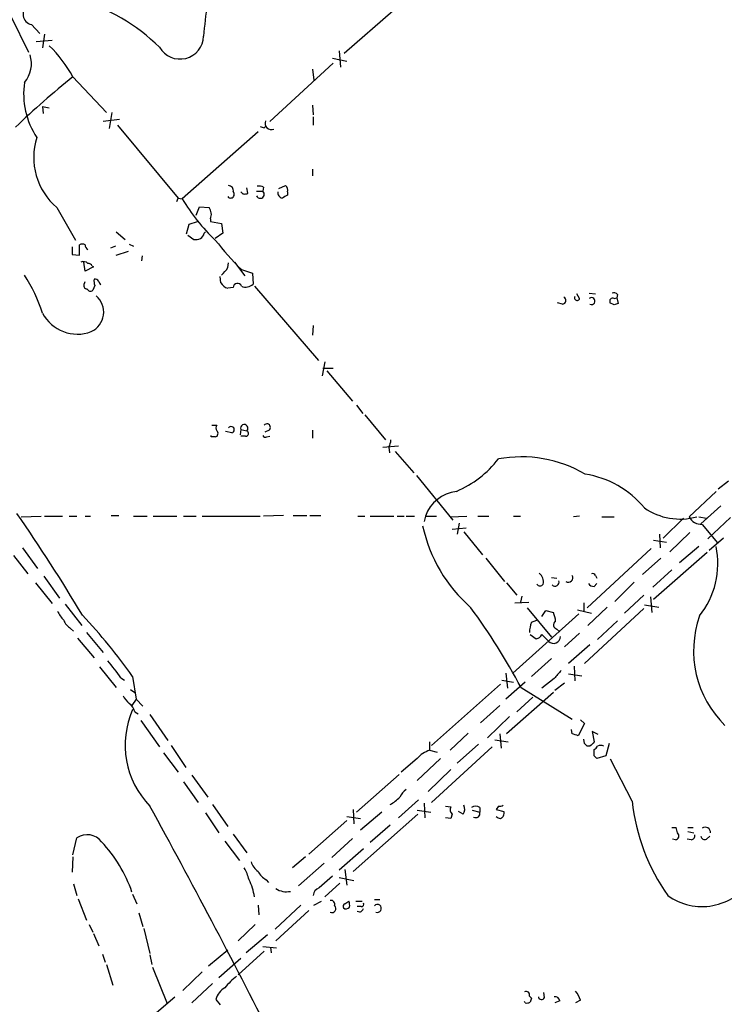
# Model space of a CAD drawing. Extents: x 7 to 1060, y 9 to 884.
# Drawn here: x 595 to 681, y 239 to 360 of the extents above; entities that cross this region are included whole.
import ezdxf

# ---------------------------------------------------------------- set-up
doc = ezdxf.new("R2010")
doc.units = 0
doc.header["$MEASUREMENT"] = 0
doc.layers.add('MAIN', color=5, linetype='CONTINUOUS')

msp = doc.modelspace()

# ---------------------------------------------------------------- linework, layer by layer
at = {"layer": 'MAIN'}
for p, q in [((640.5033, 361.2726), (634.492, 356.0233)), ((593.5133, 360.5953), (595.7147, 356.1926)), ((596.0533, 359.5793), (597.0693, 358.4786)), ((597.662, 358.3939), (597.408, 356.7006)), ((598.5933, 357.6319), (596.646, 357.4626)), ((633.8993, 356.3619), (634.0687, 354.3299)), ((625.348, 347.6413), (633.1373, 354.8379)), ((633.0527, 355.4306), (634.8307, 355.0919)), ((630.5973, 354.0759), (630.7667, 352.7213)), ((601.1333, 353.1446), (605.282, 348.7419)), ((597.408, 349.5039), (597.4927, 348.6573)), ((597.408, 349.5039), (598.2547, 349.3346)), ((605.9593, 348.7419), (605.6207, 346.7946)), ((630.5973, 349.6733), (630.682, 348.4879)), ((606.8907, 347.8953), (604.8587, 347.6413)), ((630.682, 348.2339), (630.682, 347.2179)), ((606.6367, 347.2179), (614.0873, 338.2433)), ((623.9087, 346.3713), (614.5953, 338.1586)), ((624.6707, 346.8793), (624.84, 347.0486)), ((630.5973, 341.7993), (630.5973, 340.9526)), ((622.6387, 338.8359), (622.554, 339.5133)), ((623.7393, 339.0899), (624.5013, 339.0899)), ((624.586, 339.5979), (624.5013, 339.0899)), ((626.4487, 339.4286), (627.2953, 339.7673)), ((627.5493, 339.0053), (627.5493, 338.5819)), ((613.918, 337.8199), (614.0873, 338.2433)), ((614.0873, 338.2433), (614.5953, 338.1586)), ((599.186, 337.0579), (601.472, 333.0786)), ((616.2887, 336.1266), (616.712, 337.1426)), ((616.712, 337.1426), (617.8973, 337.0579)), ((618.0667, 335.7033), (618.0667, 335.3646)), ((615.1033, 333.8406), (615.442, 335.0259)), ((615.442, 335.0259), (616.458, 335.3646)), ((618.0667, 335.3646), (619.4213, 335.1106)), ((619.4213, 335.1106), (619.5907, 333.9253)), ((606.4673, 334.0946), (607.568, 333.1633)), ((615.2727, 333.6713), (616.0347, 333.1633)), ((617.3047, 333.9253), (617.474, 334.0946)), ((619.5907, 333.9253), (618.6593, 333.2479)), ((601.0487, 332.2319), (601.0487, 331.3006)), ((601.98, 331.2159), (601.98, 332.4859)), ((606.3827, 332.3166), (605.79, 332.0626)), ((608.076, 332.5706), (608.584, 332.3166)), ((601.0487, 331.3006), (601.98, 331.2159)), ((606.4673, 331.2159), (607.9913, 331.7239)), ((609.6847, 331.1313), (609.6, 330.5386)), ((602.6573, 329.2686), (602.488, 330.3693)), ((603.6733, 329.7766), (602.6573, 329.2686)), ((603.504, 329.8613), (603.6733, 329.7766)), ((620.1833, 329.6919), (620.268, 330.2846)), ((621.03, 330.3693), (622.3, 328.6759)), ((621.8767, 329.4379), (623.2313, 329.0146)), ((619.3367, 327.8293), (619.252, 328.5913)), ((623.2313, 329.0146), (623.316, 327.6599)), ((602.5727, 327.7446), (602.6573, 327.9986)), ((603.8427, 327.4906), (603.5887, 326.8979)), ((620.8607, 327.2366), (620.1833, 327.1519)), ((623.4853, 327.4059), (631.3593, 318.2619)), ((663.448, 325.8819), (663.1093, 326.4746)), ((664.6333, 326.5593), (665.3953, 326.4746)), ((667.6813, 325.8819), (668.02, 325.9666)), ((668.1047, 326.3899), (668.02, 325.9666)), ((668.02, 325.9666), (668.1893, 325.2893)), ((661.3313, 325.2046), (660.7387, 325.3739)), ((667.6813, 325.1199), (667.1733, 325.3739)), ((630.682, 322.5799), (630.5973, 321.3946)), ((632.1213, 318.0926), (631.7827, 316.3993)), ((631.8673, 317.3306), (633.1373, 317.3306)), ((632.3753, 316.9919), (635.508, 313.2666)), ((636.016, 312.7586), (636.778, 311.7426)), ((637.032, 311.5733), (639.572, 308.5253)), ((618.236, 310.3033), (618.8287, 310.3033)), ((618.1513, 308.8639), (618.1513, 309.0333)), ((620.6913, 309.3719), (619.9293, 309.5413)), ((621.792, 309.7953), (621.7073, 309.1179)), ((621.792, 309.7953), (622.554, 309.6259)), ((622.3847, 308.9486), (621.792, 308.9486)), ((625.2633, 309.7106), (624.7553, 309.4566)), ((625.0093, 308.8639), (625.348, 308.9486)), ((630.5973, 309.7106), (630.5973, 308.6946)), ((639.2333, 307.5939), (641.1807, 307.7633)), ((639.9953, 307.5939), (640.08, 306.9166)), ((640.7573, 307.0859), (643.0433, 304.4613)), ((643.382, 304.1226), (647.8693, 298.6193)), ((681.736, 303.4453), (680.466, 302.4293)), ((680.212, 302.1753), (676.91, 299.0426)), ((680.8047, 300.3973), (678.3493, 298.1959)), ((594.7833, 299.0426), (597.2387, 299.1273)), ((597.662, 299.1273), (599.8633, 299.1273)), ((600.71, 299.1273), (601.6413, 299.1273)), ((602.6573, 299.1273), (603.3347, 299.1273)), ((605.8747, 299.2119), (606.806, 299.2119)), ((608.584, 299.1273), (610.2773, 299.1273)), ((611.0393, 299.1273), (613.918, 299.1273)), ((614.7647, 299.1273), (616.2887, 299.1273)), ((617.0507, 299.1273), (624.1627, 299.1273)), ((627.0413, 299.2119), (624.586, 299.1273)), ((628.2267, 299.2119), (629.92, 299.2119)), ((630.2587, 299.2119), (631.6133, 299.2119)), ((636.1853, 299.1273), (637.032, 299.1273)), ((637.7093, 299.1273), (640.588, 299.1273)), ((641.0113, 299.1273), (641.858, 299.1273)), ((642.112, 299.1273), (643.128, 299.1273)), ((644.4827, 299.1273), (644.3133, 298.4499)), ((644.4827, 299.1273), (645.8373, 299.1273)), ((647.5307, 299.0426), (649.5627, 299.1273)), ((650.9173, 299.1273), (652.272, 299.1273)), ((655.32, 299.1273), (656.1667, 299.1273)), ((663.448, 299.1273), (662.686, 299.0426)), ((648.6313, 298.2806), (648.3773, 296.9259)), ((666.1573, 299.0426), (667.6813, 299.0426)), ((676.2327, 298.8733), (673.6927, 296.4179)), ((678.0953, 299.0426), (679.0267, 298.8733)), ((678.5187, 298.1113), (680.3813, 295.8253)), ((681.99, 298.9579), (679.196, 296.3333)), ((647.7847, 297.5186), (649.478, 297.6879)), ((649.224, 297.1799), (651.51, 294.3859)), ((673.2693, 296.9259), (673.354, 295.2326)), ((676.9947, 297.0953), (674.5393, 294.7246)), ((672.5073, 296.1639), (674.116, 295.9099)), ((681.1433, 296.4179), (679.3653, 294.8939)), ((593.852, 294.3013), (595.63, 292.0153)), ((594.9527, 295.2326), (596.8153, 292.6926)), ((672.2533, 295.1479), (664.3793, 287.8666)), ((679.1113, 294.6399), (672.5073, 288.8826)), ((678.0953, 295.4019), (675.7247, 293.3699)), ((651.9333, 293.9626), (654.2193, 291.0839)), ((673.4387, 293.9626), (671.1527, 291.9306)), ((665.3953, 291.8459), (665.5647, 291.5073)), ((674.7933, 292.5233), (672.4227, 290.4066)), ((596.5613, 290.9146), (598.5933, 288.3746)), ((597.5773, 291.7613), (599.5247, 289.0519)), ((654.4733, 290.9146), (655.7433, 289.3906)), ((659.9767, 291.5919), (660.654, 291.5073)), ((665.226, 290.4913), (665.5647, 290.8299)), ((670.1367, 290.9993), (667.766, 288.6286)), ((671.322, 289.3906), (668.9513, 287.1893)), ((600.202, 288.2899), (602.234, 285.6653)), ((655.4893, 288.4593), (657.1827, 288.5439)), ((656.336, 289.3059), (656.1667, 288.5439)), ((663.956, 288.4593), (663.956, 287.4433)), ((671.4067, 288.2053), (673.1847, 287.9513)), ((672.1687, 289.2213), (672.338, 287.2739)), ((663.3633, 287.1046), (655.2353, 279.8233)), ((657.0133, 287.8666), (659.9767, 284.2259)), ((658.7913, 286.7659), (659.2993, 287.5279)), ((659.2993, 287.5279), (660.2307, 287.2739)), ((663.194, 287.6126), (664.8873, 287.1893)), ((671.322, 287.7819), (664.0407, 281.0086)), ((666.8347, 287.9513), (664.464, 285.6653)), ((657.5213, 286.0886), (658.1987, 286.3426)), ((665.6493, 283.9719), (668.1047, 286.2579)), ((600.8793, 285.3266), (601.218, 284.9879)), ((602.8267, 284.8186), (604.8587, 282.3633)), ((657.352, 284.5646), (658.114, 284.0566)), ((658.7913, 284.5646), (659.638, 283.7179)), ((660.654, 285.2419), (660.9927, 284.9033)), ((663.448, 284.7339), (661.5853, 283.0406)), ((601.726, 284.1413), (603.758, 281.6859)), ((664.718, 283.2946), (662.0933, 281.0086)), ((659.9767, 281.6013), (657.5213, 279.3999)), ((604.4353, 280.5853), (606.4673, 278.0453)), ((654.3887, 279.8233), (654.558, 277.9606)), ((662.0933, 279.7386), (663.702, 279.4846)), ((662.7707, 280.6699), (662.8553, 278.8919)), ((607.06, 279.2306), (607.4833, 278.9766)), ((608.4993, 279.3999), (608.9227, 276.6059)), ((653.7113, 278.4686), (645.2447, 270.9333)), ((653.8807, 278.9766), (655.32, 278.7226)), ((656.7593, 278.7226), (654.3887, 276.6059)), ((660.3153, 279.1459), (658.7913, 277.9606)), ((660.4, 277.7066), (661.5853, 278.6379)), ((608.2453, 277.7913), (608.7533, 277.4526)), ((660.2307, 277.4526), (654.4733, 272.3726)), ((656.2513, 278.0453), (662.5167, 274.1506)), ((608.9227, 276.6059), (608.4147, 275.8439)), ((608.9227, 276.6059), (609.7693, 275.7593)), ((657.6907, 276.8599), (655.7433, 275.0819)), ((608.7533, 275.0819), (609.1767, 274.8279)), ((653.6267, 275.8439), (651.256, 273.7273)), ((609.5153, 273.9813), (611.8013, 270.7639)), ((610.616, 274.7433), (612.8173, 271.5259)), ((654.812, 274.4893), (652.1027, 271.8646)), ((664.0407, 273.6426), (663.2787, 272.1186)), ((663.5327, 274.0659), (664.0407, 273.6426)), ((649.732, 272.4573), (647.5307, 270.3406)), ((662.5167, 272.3726), (662.432, 272.8806)), ((665.734, 272.2879), (664.972, 272.6266)), ((664.972, 272.6266), (665.226, 271.3566)), ((644.9907, 271.3566), (644.9907, 270.3406)), ((653.034, 271.6106), (654.6427, 271.3566)), ((653.6267, 272.3726), (653.796, 270.5946)), ((664.0407, 271.1873), (663.956, 271.6953)), ((612.3093, 270.0019), (614.0873, 267.6313)), ((613.2407, 270.9333), (615.0187, 268.2239)), ((644.9907, 270.3406), (645.922, 270.0866)), ((652.6953, 270.7639), (645.2447, 263.9059)), ((651.002, 271.1026), (648.3773, 268.7319)), ((664.718, 270.8486), (664.3793, 270.8486)), ((665.226, 269.6633), (665.226, 270.4253)), ((667.0887, 271.1873), (666.6653, 269.6633)), ((643.4667, 269.3246), (641.5193, 267.6313)), ((646.3453, 269.3246), (643.4667, 266.6153)), ((666.6653, 269.6633), (665.5647, 269.3246)), ((669.8827, 264.0753), (667.258, 269.2399)), ((647.6153, 267.9699), (644.8213, 265.2606)), ((614.7647, 266.4459), (616.5427, 263.9059)), ((615.7807, 267.2926), (617.728, 264.5833)), ((641.2653, 267.3773), (636.016, 262.7206)), ((643.636, 264.2446), (641.1807, 262.0433)), ((618.3207, 263.6519), (620.1833, 260.9426)), ((635.5927, 263.0593), (635.6773, 261.2813)), ((643.4667, 262.9746), (645.16, 262.7206)), ((644.3133, 263.8213), (644.398, 262.0433)), ((646.938, 263.4826), (647.6153, 263.3979)), ((649.1393, 262.4666), (648.5467, 262.8053)), ((650.24, 262.9746), (651.1713, 262.7206)), ((651.1713, 263.3133), (651.1713, 262.7206)), ((653.4573, 263.4826), (653.2033, 263.0593)), ((653.2033, 263.0593), (654.1347, 262.8053)), ((617.474, 262.6359), (619.0827, 260.1806)), ((634.8307, 261.7046), (630.174, 257.5559)), ((634.8307, 262.2126), (636.524, 261.9586)), ((643.5513, 262.4666), (635.5927, 255.4393)), ((639.1487, 262.7206), (636.524, 260.5193)), ((647.6153, 261.9586), (646.938, 262.0433)), ((647.7847, 262.4666), (647.6153, 261.9586)), ((640.1647, 261.1119), (637.7093, 258.9953)), ((674.7933, 260.8579), (675.3013, 260.8579)), ((676.7407, 260.8579), (677.418, 260.8579)), ((676.7407, 260.3499), (677.5027, 260.1806)), ((601.1333, 257.4713), (601.6413, 259.5879)), ((619.8447, 259.1646), (621.6227, 256.7939)), ((620.8607, 260.0113), (622.554, 257.7253)), ((635.508, 259.5033), (632.968, 257.1326)), ((675.2167, 259.3339), (674.878, 259.4186)), ((677.164, 259.3339), (676.656, 259.4186)), ((679.0267, 259.4186), (679.45, 259.7573)), ((636.8627, 258.2333), (633.8993, 255.6086)), ((601.1333, 257.2173), (601.0487, 255.3546)), ((629.7507, 257.2173), (628.142, 255.8626)), ((632.0367, 256.4553), (628.904, 253.6613)), ((634.5767, 255.6933), (634.8307, 253.7459)), ((624.9247, 254.4233), (625.1787, 254.0846)), ((633.0527, 254.8466), (631.444, 253.4073)), ((633.8993, 254.6773), (635.6773, 254.3386)), ((601.218, 253.9153), (601.6413, 252.4759)), ((633.984, 253.9999), (632.1213, 252.3066)), ((601.8107, 252.0526), (602.8267, 249.4279)), ((608.4993, 252.6453), (609.0073, 251.4599)), ((638.2173, 251.9679), (638.8947, 251.9679)), ((623.9087, 251.2906), (623.9933, 250.1053)), ((629.158, 251.2906), (626.0253, 248.3273)), ((630.7667, 251.2906), (631.698, 251.7986)), ((634.5767, 251.4599), (635.0847, 251.7986)), ((635.9313, 251.7986), (636.6933, 251.7986)), ((636.6087, 251.1213), (636.1007, 251.1213)), ((609.2613, 250.3593), (609.7693, 248.6659)), ((630.174, 250.6133), (626.11, 246.8879)), ((636.4393, 250.4439), (636.1007, 250.5286)), ((603.1653, 248.9199), (603.5887, 247.9886)), ((609.854, 248.4119), (610.616, 245.3639)), ((623.57, 248.9199), (621.4533, 246.8879)), ((603.6733, 247.8193), (604.3507, 246.2953)), ((625.094, 247.6499), (622.4693, 245.4486)), ((617.8127, 243.8399), (620.1833, 245.7873)), ((624.5013, 246.2106), (626.1947, 246.0413)), ((625.4327, 246.1259), (625.5173, 245.4486)), ((604.774, 245.2793), (605.1127, 244.2633)), ((610.616, 245.1946), (610.87, 244.0093)), ((619.0827, 242.4006), (621.792, 244.7713)), ((624.6707, 245.6179), (621.4533, 242.7393)), ((605.282, 244.0093), (606.044, 241.4693)), ((610.9547, 243.6706), (612.7327, 239.1833)), ((617.0507, 243.0779), (614.68, 240.7919)), ((618.3207, 241.6386), (615.7807, 239.2679)), ((611.124, 237.8286), (613.664, 240.0299)), ((657.2673, 240.1146), (657.5213, 239.8606)), ((659.13, 239.9453), (659.0453, 240.5379)), ((618.744, 239.6913), (619.252, 239.0139)), ((656.7593, 239.2679), (656.6747, 239.4373)), ((660.9927, 239.5219), (660.4, 239.2679)), ((663.5327, 239.6066), (662.94, 239.2679))]:
    msp.add_line(p, q, dxfattribs=at)
for centre, radius, start, end in [((656.3668, 355.3442), 39.2465, 164.353097, 175.915111), ((594.8641, 339.5192), 24.1865, 45.550941, 73.518377), ((596.3073, 360.8251), 1.2714, 117.782469, 258.476193), ((614.3179, 358.2335), 2.9036, 209.91866, 358.152708), ((587.3385, 345.7145), 15.6685, 28.307616, 45.83754), ((592.5114, 354.7674), 3.5433, 319.523407, 17.856605), ((672.782, 264.5965), 113.9048, 128.978055, 133.686909), ((604.6283, 351.029), 9.5308, 171.320248, 214.040377), ((625.5452, 347.4151), 0.7707, 156.215663, 293.784337), ((666.7392, 473.9563), 133.8593, 251.453817, 251.683013), ((604.416, 343.2119), 8.0761, 162.101919, 229.640328), ((620.5381, 338.6905), 0.4507, 218.070113, 44.298894), ((620.2872, 339.1707), 0.5969, 343.912199, 91.843278), ((622.2962, 339.3249), 0.597, 212.369607, 305.007745), ((624.1901, 338.7039), 0.4958, 204.621814, 51.123628), ((624.0358, 338.1177), 1.5792, 69.609571, 97.70781), ((626.9672, 338.8571), 0.6211, 166.196428, 261.183707), ((626.9142, 339.2169), 0.6695, 341.573171, 55.301057), ((633.8933, 349.4314), 22.3492, 210.291056, 227.02856), ((711.8706, 169.0677), 189.3281, 116.44709, 116.676246), ((616.787, 336.2312), 1.3843, 337.582944, 36.670394), ((616.313, 334.1387), 1.0143, 254.075554, 347.855932), ((644.9354, 353.0576), 33.009, 217.247498, 225.688571), ((602.3186, 331.8512), 0.7194, 61.913927, 118.079046), ((603.3206, 332.4719), 0.6634, 178.790861, 240.707168), ((602.4456, 329.6497), 0.7782, 44.989588, 112.379735), ((603.0638, 329.7513), 0.4537, 14.030118, 98.594459), ((617.4744, 331.131), 3.0674, 309.397568, 332.020577), ((578.928, 318.2167), 19.3951, 17.670393, 32.931591), ((605.3229, 328.0408), 1.5792, 172.29219, 200.390429), ((603.8638, 327.6809), 0.5814, 33.124262, 100.484658), ((602.9113, 327.4906), 0.4233, 143.124688, 270), ((603.3065, 327.2086), 0.4197, 199.674027, 312.247978), ((604.9009, 328.0409), 0.5518, 184.396316, 237.536771), ((620.6095, 328.5523), 1.4638, 209.598263, 253.072813), ((621.3837, 327.2312), 0.523, 19.512344, 179.408439), ((622.418, 328.5438), 1.26, 244.559527, 315.453366), ((602.3023, 324.2095), 2.6396, 295.03499, 49.631081), ((661.3252, 325.6461), 0.4416, 270.791579, 66.581625), ((663.1358, 325.9719), 0.3249, 149.686445, 343.918959), ((664.9171, 325.5734), 0.4192, 241.637209, 132.612044), ((667.512, 325.5432), 0.3787, 63.441716, 206.558284), ((667.6389, 325.9662), 0.6297, 42.290215, 109.634851), ((710.2853, 198.2047), 133.8752, 108.327138, 108.556321), ((601.7035, 326.3528), 4.8486, 207.634212, 290.724364), ((619.421, 309.9646), 0.6823, 150.237412, 209.762588), ((620.5982, 309.7529), 0.3922, 283.731538, 147.334988), ((622.2227, 309.934), 0.4525, 317.078009, 197.850318), ((625.0093, 310.0493), 0.4233, 306.867191, 143.124688), ((618.4053, 181.864), 127.0002, 89.885409, 90.114591), ((618.5682, 309.284), 0.4298, 282.235327, 52.695547), ((622.3782, 309.31), 0.3615, 271.030389, 60.903834), ((624.84, 309.2027), 0.3787, 206.571817, 296.551521), ((637.9955, 308.6396), 2.2567, 332.394829, 357.096769), ((656.2937, 290.9189), 15.4975, 59.645576, 100.545912), ((643.2011, 314.1246), 12.9888, 293.078867, 322.149545), ((662.3166, 292.6531), 11.7785, 39.488363, 81.166741), ((648.9202, 297.4857), 4.7314, 97.621291, 159.69865), ((420.7105, 179.2077), 211.1558, 30.675862, 34.717007), ((675.7965, 306.447), 7.6816, 235.147239, 285.43803), ((662.4202, 301.9119), 18.7024, 192.255533, 228.676058), ((678.4509, 299.8492), 1.7392, 207.630273, 272.234124), ((670.163, 293.2727), 10.2721, 321.30317, 11.963004), ((657.7582, 291.0669), 1.2448, 345.027073, 56.086521), ((662.0533, 291.5473), 0.5513, 237.203575, 32.796425), ((665.0566, 291.6766), 0.3787, 26.558284, 116.558284), ((658.5797, 291.0415), 0.4826, 217.862488, 322.137512), ((660.4158, 291.0293), 0.5115, 226.124856, 15.802311), ((665.1414, 291.1688), 0.6827, 209.760495, 277.11773), ((602.7508, 289.0384), 3.8282, 204.624302, 224.763999), ((583.6717, 239.2259), 82.3088, 28.140222, 36.224704), ((657.3305, 286.025), 3.1577, 2.691875, 23.297943), ((601.8183, 286.9697), 1.8925, 199.351197, 240.252866), ((554.1279, 241.1064), 66.5029, 35.156841, 43.560956), ((661.4925, 284.634), 4.2292, 159.882861, 177.498325), ((660.7318, 285.7371), 0.5013, 119.530828, 261.071346), ((690.3315, 282.5828), 12.8792, 160.647914, 225.551769), ((658.0355, 284.8667), 0.8139, 275.534773, 338.212969), ((660.2307, 284.3226), 0.8467, 225.574183, 359.187924), ((586.5937, 265.3458), 24.7317, 34.153855, 40.316065), ((914.7507, 67.9688), 330.6556, 140.078726, 140.307898), ((610.0246, 278.4695), 3.0695, 207.982668, 230.592127), ((607.1454, 274.7437), 1.6431, 11.878242, 55.50333), ((618.3099, 270.9722), 10.7373, 156.020769, 224.229109), ((599.3977, 81.7456), 200.805, 71.45046, 71.679643), ((791.9719, 144.1027), 179.6053, 134.885409, 135.114591), ((646.1751, 266.913), 3.6265, 109.062483, 138.317652), ((579.5225, 186.3555), 119.7487, 44.87695, 45.106099), ((664.9299, 271.1447), 0.778, 292.371723, 337.628278), ((666.0303, 270.0445), 0.8898, 64.647392, 115.352608), ((580.7204, 184.819), 119.7487, 44.885409, 45.114591), ((644.0589, 263.1442), 3.0674, 129.397568, 152.020577), ((636.8748, 269.0586), 6.329, 301.319918, 314.99936), ((694.6875, 266.8548), 24.96, 186.393603, 215.175111), ((-272.152, -219.7183), 1006.361, 26.8642709, 28.694983), ((648.3125, 263.0437), 0.782, 153.067967, 227.55481), ((648.1858, 263.0936), 1.1412, 326.671986, 24.525814), ((650.6633, 262.6358), 0.8468, 53.136869, 126.863131), ((653.6268, 264.4129), 0.9456, 259.674018, 296.58673), ((653.4997, 262.5936), 0.6694, 288.429535, 18.437656), ((650.6747, 262.5729), 0.5181, 239.18796, 16.563661), ((653.6689, 262.5089), 0.5519, 212.471989, 274.405871), ((672.6781, 259.842), 2.813, 6.91331, 21.170144), ((678.8771, 260.2205), 0.6588, 356.527825, 122.956783), ((602.8867, 257.6625), 2.2931, 38.178277, 122.895865), ((675.1865, 259.8044), 0.4715, 273.672608, 52.930805), ((677.1452, 259.7948), 0.4613, 272.335786, 16.600508), ((678.815, 259.8419), 0.4733, 190.296185, 296.570465), ((591.7614, 247.0745), 17.6426, 19.27823, 42.881096), ((617.4742, 253.0686), 5.5031, 14.250882, 30.511471), ((625.2631, 257.3019), 2.3029, 197.103644, 233.977017), ((615.8675, 251.0358), 7.7231, 9.47086, 26.01595), ((625.8978, 256.4124), 2.2144, 206.068631, 243.931369), ((678.5049, 258.3724), 7.2507, 234.412075, 326.197721), ((627.4209, 255.3682), 2.4296, 237.346672, 281.08424), ((631.7034, 252.4176), 1.0231, 104.686841, 176.733186), ((632.8469, 251.3903), 0.4954, 338.147046, 95.583991), ((633.0209, 250.8461), 0.4595, 241.081041, 51.538824), ((634.746, 251.1212), 0.3787, 116.558284, 206.558284), ((634.7431, 251.4007), 0.5605, 233.195523, 319.492942), ((633.6029, 251.2484), 1.5806, 352.299482, 20.370222), ((636.1424, 251.1642), 0.7791, 292.400936, 337.599064), ((636.6651, 251.3753), 0.2602, 257.480746, 40.589353), ((638.5847, 250.8877), 0.486, 245.956108, 139.104621), ((626.6577, 235.7569), 8.6772, 128.264332, 141.735668), ((620.8806, 239.1978), 2.1929, 118.189448, 166.99422), ((656.8864, 240.2699), 0.4114, 337.818366, 120.973311), ((784.444, 197.2791), 133.8752, 161.45383, 161.682999), ((658.7596, 240.0828), 0.3952, 187.693333, 339.634052), ((660.4, 239.4372), 0.5987, 8.132809, 98.132809), ((660.264, 238.5564), 3.4333, 17.811683, 38.791426), ((656.9285, 240.2001), 0.9474, 259.712463, 296.551529)]:
    msp.add_arc(centre, radius, start, end, dxfattribs=at)

doc.saveas('drawing.dxf')
